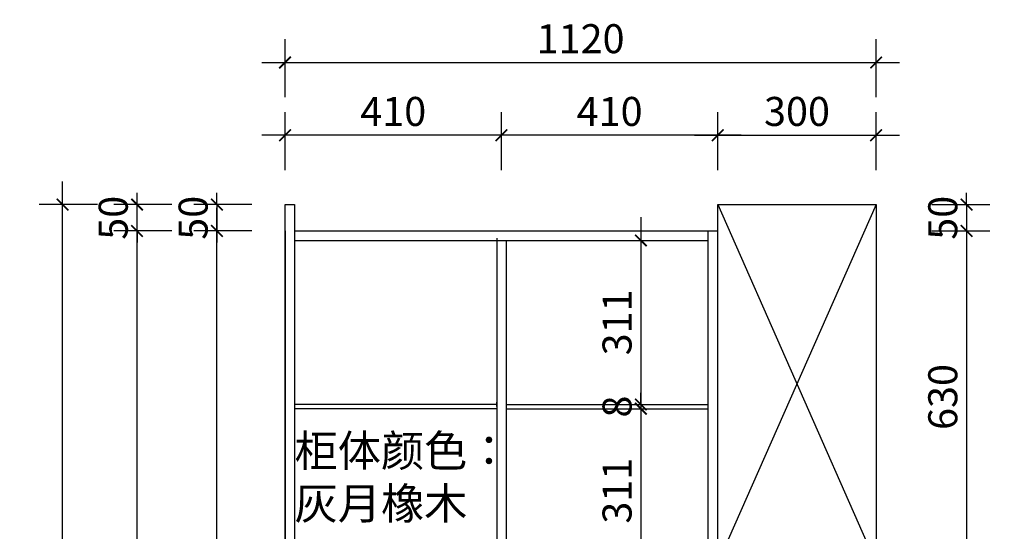
# Model space of a CAD drawing. Units: millimetres. Extents: x 697713 to 717507, y -254575 to -244677.
# Drawn here: x 709966 to 711831, y -250247 to -249277 of the extents above; entities that cross this region are included whole.
import ezdxf

# ---------------------------------------------------------------- set-up
doc = ezdxf.new("R2010")
doc.units = ezdxf.units.MM
doc.header["$LTSCALE"] = 0.5
doc.header["$PDMODE"] = 35
doc.layers.add('墙体', color=6, linetype='Continuous')
doc.styles.add('SD_文字样式', font='msyh.ttf')
doc.styles.add('宋体', font='txt')
doc.dimstyles.new('木里22', dxfattribs={"dimscale": 22, "dimtxt": 2.5, "dimasz": 1, "dimexe": 2, "dimexo": 1, "dimgap": 0.8, "dimtad": 1, "dimdec": 1, "dimrnd": 1, "dimdsep": 46, "dimtxsty": '宋体', "dimblk": 'ARCHTICK', "dimcen": 10, "dimdle": 2, "dimclrd": 5, "dimclre": 5, "dimclrt": 2, "dimadec": 0, "dimazin": 0, "dimtfac": 1, "dimtdec": 1, "dimtix": 1, "dimtmove": 2, "dimatfit": 3, "dimldrblk": 'a', "dimfxl": 3, "dimfxlon": 1, "dimtvp": 1, "dimtolj": 1, "dimtzin": 0, "dimarcsym": 0})

# ---------------------------------------------------------------- blocks, each defined once
blk = doc.blocks.new('_ArchTick')
at = {"color": 0, "linetype": 'ByBlock', "const_width": 0.15}
blk.add_lwpolyline([(-0.5, -0.5), (0.5, 0.5)], dxfattribs=at)
blk = doc.blocks.new('*D49')
at = {"color": 5, "lineweight": -2, "ltscale": 10, "transparency": 16777216}
for p, q in [((711288.6, -249561.8), (711288.6, -249451.8)), ((711588.6, -249561.8), (711588.6, -249451.8)), ((711244.6, -249495.8), (711632.6, -249495.8))]:
    blk.add_line(p, q, dxfattribs=at)
at = {"layer": 'Defpoints', "color": 0, "lineweight": -3, "ltscale": 10, "transparency": 16777216}
for p in [(711588.6, -249495.8), (711288.6, -249627.4), (711588.6, -249627.4)]:
    blk.add_point(p, dxfattribs=at)
at = {"color": 5, "lineweight": -2, "ltscale": 10, "transparency": 16777216, "xscale": 22, "yscale": 22, "zscale": 22, "rotation": 180}
blk.add_blockref('_ArchTick', (711288.6, -249495.8), dxfattribs=at)
at = {"color": 5, "lineweight": -2, "ltscale": 10, "transparency": 16777216, "xscale": 22, "yscale": 22, "zscale": 22}
blk.add_blockref('_ArchTick', (711588.6, -249495.8), dxfattribs=at)
at = {"color": 2, "lineweight": -3, "ltscale": 10, "transparency": 16777216, "insert": (711438.6, -249450.7), "char_height": 55, "attachment_point": 5, "style": '宋体'}
blk.add_mtext('\\A1;300', dxfattribs=at)
blk = doc.blocks.new('a')
at = {"layer": '墙体', "color": 251, "lineweight": 18}
blk.add_line((-0.958, 0), (2.519, 0), dxfattribs=at)
at = {"layer": '墙体', "color": 251, "lineweight": 18, "const_width": 0.375}
for points in [[(1.328, 1.056), (2.519, -0.135)], [(1.328, -1.057), (2.519, 0.134)]]:
    blk.add_lwpolyline(points, dxfattribs=at)
blk = doc.blocks.new('*D50')
at = {"color": 5, "lineweight": -2, "ltscale": 10, "transparency": 16777216}
for p, q in [((711760, -249627.4), (711760, -249605.4)), ((711694, -249627.4), (711804, -249627.4)), ((711760, -249627.4), (711760, -249677.4)), ((711694, -249677.4), (711804, -249677.4)), ((711760, -249677.4), (711760, -249699.4))]:
    blk.add_line(p, q, dxfattribs=at)
at = {"layer": 'Defpoints', "color": 0, "lineweight": -3, "ltscale": 10, "transparency": 16777216}
for p in [(711588.6, -249627.4), (711288.6, -249677.4), (711760, -249677.4)]:
    blk.add_point(p, dxfattribs=at)
at = {"color": 5, "lineweight": -2, "ltscale": 10, "transparency": 16777216, "xscale": 22, "yscale": 22, "zscale": 22}
for p, rotation in [((711760, -249627.4), 270), ((711760, -249677.4), 90)]:
    blk.add_blockref('_ArchTick', p, dxfattribs=dict(at, rotation=rotation))
at = {"color": 2, "lineweight": -3, "ltscale": 10, "transparency": 16777216, "insert": (711714.9, -249652.4), "char_height": 55, "attachment_point": 5, "rotation": 90, "style": '宋体'}
blk.add_mtext('\\A1;50', dxfattribs=at)
blk = doc.blocks.new('*D51')
at = {"color": 5, "lineweight": -2, "ltscale": 10, "transparency": 16777216}
for p, q in [((711760, -249633.4), (711760, -250351.4)), ((711694, -249677.4), (711804, -249677.4)), ((711694, -250307.4), (711804, -250307.4))]:
    blk.add_line(p, q, dxfattribs=at)
at = {"layer": 'Defpoints', "color": 0, "lineweight": -3, "ltscale": 10, "transparency": 16777216}
for p in [(711288.6, -249677.4), (711588.6, -250307.4), (711760, -250307.4)]:
    blk.add_point(p, dxfattribs=at)
at = {"color": 5, "lineweight": -2, "ltscale": 10, "transparency": 16777216, "xscale": 22, "yscale": 22, "zscale": 22}
for p, rotation in [((711760, -249677.4), 90), ((711760, -250307.4), 270)]:
    blk.add_blockref('_ArchTick', p, dxfattribs=dict(at, rotation=rotation))
at = {"color": 2, "lineweight": -3, "ltscale": 10, "transparency": 16777216, "insert": (711714.9, -249992.4), "char_height": 55, "attachment_point": 5, "rotation": 90, "style": '宋体'}
blk.add_mtext('\\A1;630', dxfattribs=at)
blk = doc.blocks.new('*D41')
at = {"color": 5, "lineweight": -2, "ltscale": 10, "transparency": 16777216}
for p, q in [((710878.6, -249561.8), (710878.6, -249451.8)), ((711288.6, -249561.8), (711288.6, -249451.8)), ((711332.6, -249495.8), (710834.6, -249495.8))]:
    blk.add_line(p, q, dxfattribs=at)
at = {"layer": 'Defpoints', "color": 0, "lineweight": -3, "ltscale": 10, "transparency": 16777216}
for p in [(710878.6, -249495.8), (711288.6, -249627.4), (710878.6, -249677.4)]:
    blk.add_point(p, dxfattribs=at)
at = {"color": 5, "lineweight": -2, "ltscale": 10, "transparency": 16777216, "xscale": 22, "yscale": 22, "zscale": 22, "rotation": 180}
blk.add_blockref('_ArchTick', (710878.6, -249495.8), dxfattribs=at)
at = {"color": 5, "lineweight": -2, "ltscale": 10, "transparency": 16777216, "xscale": 22, "yscale": 22, "zscale": 22}
blk.add_blockref('_ArchTick', (711288.6, -249495.8), dxfattribs=at)
at = {"color": 2, "lineweight": -3, "ltscale": 10, "transparency": 16777216, "insert": (711083.6, -249450.7), "char_height": 55, "attachment_point": 5, "style": '宋体'}
blk.add_mtext('\\A1;410', dxfattribs=at)
blk = doc.blocks.new('*D42')
at = {"color": 5, "lineweight": -2, "ltscale": 10, "transparency": 16777216}
for p, q in [((710468.6, -249561.8), (710468.6, -249451.8)), ((710878.6, -249561.8), (710878.6, -249451.8)), ((710922.6, -249495.8), (710424.6, -249495.8))]:
    blk.add_line(p, q, dxfattribs=at)
at = {"layer": 'Defpoints', "color": 0, "lineweight": -3, "ltscale": 10, "transparency": 16777216}
for p in [(710468.6, -249495.8), (710468.6, -249677.4), (710878.6, -249677.4)]:
    blk.add_point(p, dxfattribs=at)
at = {"color": 5, "lineweight": -2, "ltscale": 10, "transparency": 16777216, "xscale": 22, "yscale": 22, "zscale": 22, "rotation": 180}
blk.add_blockref('_ArchTick', (710468.6, -249495.8), dxfattribs=at)
at = {"color": 5, "lineweight": -2, "ltscale": 10, "transparency": 16777216, "xscale": 22, "yscale": 22, "zscale": 22}
blk.add_blockref('_ArchTick', (710878.6, -249495.8), dxfattribs=at)
at = {"color": 2, "lineweight": -3, "ltscale": 10, "transparency": 16777216, "insert": (710673.6, -249450.7), "char_height": 55, "attachment_point": 5, "style": '宋体'}
blk.add_mtext('\\A1;410', dxfattribs=at)
blk = doc.blocks.new('*D54')
at = {"color": 5, "lineweight": -2, "ltscale": 10, "transparency": 16777216}
for p, q in [((710468.6, -249423.8), (710468.6, -249313.8)), ((711588.6, -249423.8), (711588.6, -249313.8)), ((710424.6, -249357.8), (711632.6, -249357.8))]:
    blk.add_line(p, q, dxfattribs=at)
at = {"layer": 'Defpoints', "color": 0, "lineweight": -3, "ltscale": 10, "transparency": 16777216}
for p in [(711588.6, -249357.8), (710468.6, -249627.4), (711588.6, -249627.4)]:
    blk.add_point(p, dxfattribs=at)
at = {"color": 5, "lineweight": -2, "ltscale": 10, "transparency": 16777216, "xscale": 22, "yscale": 22, "zscale": 22, "rotation": 180}
blk.add_blockref('_ArchTick', (710468.6, -249357.8), dxfattribs=at)
at = {"color": 5, "lineweight": -2, "ltscale": 10, "transparency": 16777216, "xscale": 22, "yscale": 22, "zscale": 22}
blk.add_blockref('_ArchTick', (711588.6, -249357.8), dxfattribs=at)
at = {"color": 2, "lineweight": -3, "ltscale": 10, "transparency": 16777216, "insert": (711028.6, -249312.7), "char_height": 55, "attachment_point": 5, "style": '宋体'}
blk.add_mtext('\\A1;1120', dxfattribs=at)
blk = doc.blocks.new('*D55')
at = {"color": 5, "lineweight": -2, "ltscale": 10, "transparency": 16777216}
for p, q in [((712139.3, -252083.4), (712139.3, -249583.4)), ((712073.3, -249627.4), (712183.3, -249627.4)), ((712073.3, -252039.4), (712183.3, -252039.4))]:
    blk.add_line(p, q, dxfattribs=at)
at = {"layer": 'Defpoints', "color": 0, "lineweight": -3, "ltscale": 10, "transparency": 16777216}
for p in [(711588.6, -249627.4), (712139.3, -249627.4), (711588.6, -252039.4)]:
    blk.add_point(p, dxfattribs=at)
at = {"color": 5, "lineweight": -2, "ltscale": 10, "transparency": 16777216, "xscale": 22, "yscale": 22, "zscale": 22}
for p, rotation in [((712139.3, -249627.4), 90), ((712139.3, -252039.4), 270)]:
    blk.add_blockref('_ArchTick', p, dxfattribs=dict(at, rotation=rotation))
at = {"color": 2, "lineweight": -3, "ltscale": 10, "transparency": 16777216, "insert": (712094.2, -250833.4), "char_height": 55, "attachment_point": 5, "rotation": 90, "style": '宋体'}
blk.add_mtext('\\A1;2412', dxfattribs=at)
blk = doc.blocks.new('*D45')
at = {"color": 5, "lineweight": -2, "ltscale": 10, "transparency": 16777216}
for p, q in [((710339.5, -249627.4), (710339.5, -249605.4)), ((710405.5, -249627.4), (710295.5, -249627.4)), ((710339.5, -249627.4), (710339.5, -249677.4)), ((710405.5, -249677.4), (710295.5, -249677.4)), ((710339.5, -249677.4), (710339.5, -249699.4))]:
    blk.add_line(p, q, dxfattribs=at)
at = {"layer": 'Defpoints', "color": 0, "lineweight": -3, "ltscale": 10, "transparency": 16777216}
for p in [(710468.6, -249627.4), (710339.5, -249677.4), (710468.6, -249677.4)]:
    blk.add_point(p, dxfattribs=at)
at = {"color": 5, "lineweight": -2, "ltscale": 10, "transparency": 16777216, "xscale": 22, "yscale": 22, "zscale": 22}
for p, rotation in [((710339.5, -249627.4), 270), ((710339.5, -249677.4), 90)]:
    blk.add_blockref('_ArchTick', p, dxfattribs=dict(at, rotation=rotation))
at = {"color": 2, "lineweight": -3, "ltscale": 10, "transparency": 16777216, "insert": (710294.4, -249652.4), "char_height": 55, "attachment_point": 5, "rotation": 90, "style": '宋体'}
blk.add_mtext('\\A1;50', dxfattribs=at)
blk = doc.blocks.new('*D48')
at = {"color": 5, "lineweight": -2, "ltscale": 10, "transparency": 16777216}
for p, q in [((710046.9, -252083.4), (710046.9, -249583.4)), ((710112.9, -249627.4), (710002.9, -249627.4)), ((710112.9, -252039.4), (710002.9, -252039.4))]:
    blk.add_line(p, q, dxfattribs=at)
at = {"layer": 'Defpoints', "color": 0, "lineweight": -3, "ltscale": 10, "transparency": 16777216}
for p in [(710046.9, -249627.4), (710468.6, -249627.4), (710468.6, -252039.4)]:
    blk.add_point(p, dxfattribs=at)
at = {"color": 5, "lineweight": -2, "ltscale": 10, "transparency": 16777216, "xscale": 22, "yscale": 22, "zscale": 22}
for p, rotation in [((710046.9, -249627.4), 90), ((710046.9, -252039.4), 270)]:
    blk.add_blockref('_ArchTick', p, dxfattribs=dict(at, rotation=rotation))
at = {"color": 2, "lineweight": -3, "ltscale": 10, "transparency": 16777216, "insert": (710001.8, -250833.4), "char_height": 55, "attachment_point": 5, "rotation": 90, "style": '宋体'}
blk.add_mtext('\\A1;2412', dxfattribs=at)
blk = doc.blocks.new('*D86')
at = {"color": 5, "lineweight": -2, "ltscale": 10, "transparency": 16777216}
for p, q in [((711142.8, -249651.4), (711142.8, -250050.6)), ((711107, -249695.4), (711186.8, -249695.4)), ((711107, -250006.6), (711186.8, -250006.6))]:
    blk.add_line(p, q, dxfattribs=at)
at = {"layer": 'Defpoints', "color": 0, "lineweight": -3, "ltscale": 10, "transparency": 16777216}
for p in [(711085, -249695.4), (711085, -250006.6), (711142.8, -250006.6)]:
    blk.add_point(p, dxfattribs=at)
at = {"color": 5, "lineweight": -2, "ltscale": 10, "transparency": 16777216, "xscale": 22, "yscale": 22, "zscale": 22}
for p, rotation in [((711142.8, -249695.4), 90), ((711142.8, -250006.6), 270)]:
    blk.add_blockref('_ArchTick', p, dxfattribs=dict(at, rotation=rotation))
at = {"color": 2, "lineweight": -3, "ltscale": 10, "transparency": 16777216, "insert": (711097.7, -249851), "char_height": 55, "attachment_point": 5, "rotation": 90, "style": '宋体'}
blk.add_mtext('\\A1;311', dxfattribs=at)
blk = doc.blocks.new('*D88')
at = {"color": 5, "lineweight": -2, "ltscale": 10, "transparency": 16777216}
for p, q in [((710339.5, -251345.4), (710339.5, -249633.4)), ((710405.5, -249677.4), (710295.5, -249677.4)), ((710405.5, -251301.4), (710295.5, -251301.4))]:
    blk.add_line(p, q, dxfattribs=at)
at = {"layer": 'Defpoints', "color": 0, "lineweight": -3, "ltscale": 10, "transparency": 16777216}
for p in [(710339.5, -249677.4), (710468.6, -249677.4), (710468.6, -251301.4)]:
    blk.add_point(p, dxfattribs=at)
at = {"color": 5, "lineweight": -2, "ltscale": 10, "transparency": 16777216, "xscale": 22, "yscale": 22, "zscale": 22}
for p, rotation in [((710339.5, -249677.4), 90), ((710339.5, -251301.4), 270)]:
    blk.add_blockref('_ArchTick', p, dxfattribs=dict(at, rotation=rotation))
at = {"color": 2, "lineweight": -3, "ltscale": 10, "transparency": 16777216, "insert": (710294.4, -250489.4), "char_height": 55, "attachment_point": 5, "rotation": 90, "style": '宋体'}
blk.add_mtext('\\A1;1624', dxfattribs=at)
blk = doc.blocks.new('*D90')
at = {"color": 5, "lineweight": -2, "ltscale": 10, "transparency": 16777216}
for p, q in [((710188.1, -251345.4), (710188.1, -249633.4)), ((710254.1, -249677.4), (710144.1, -249677.4)), ((710254.1, -251301.4), (710144.1, -251301.4))]:
    blk.add_line(p, q, dxfattribs=at)
at = {"layer": 'Defpoints', "color": 0, "lineweight": -3, "ltscale": 10, "transparency": 16777216}
for p in [(710188.1, -249677.4), (710468.6, -249677.4), (710468.6, -251301.4)]:
    blk.add_point(p, dxfattribs=at)
at = {"color": 5, "lineweight": -2, "ltscale": 10, "transparency": 16777216, "xscale": 22, "yscale": 22, "zscale": 22}
for p, rotation in [((710188.1, -249677.4), 90), ((710188.1, -251301.4), 270)]:
    blk.add_blockref('_ArchTick', p, dxfattribs=dict(at, rotation=rotation))
at = {"color": 2, "lineweight": -3, "ltscale": 10, "transparency": 16777216, "insert": (710143, -250489.4), "char_height": 55, "attachment_point": 5, "rotation": 90, "style": '宋体'}
blk.add_mtext('\\A1;1624', dxfattribs=at)
blk = doc.blocks.new('*D91')
at = {"color": 5, "lineweight": -2, "ltscale": 10, "transparency": 16777216}
for p, q in [((710188.1, -249627.4), (710188.1, -249605.4)), ((710254.1, -249627.4), (710144.1, -249627.4)), ((710188.1, -249677.4), (710188.1, -249627.4)), ((710254.1, -249677.4), (710144.1, -249677.4)), ((710188.1, -249677.4), (710188.1, -249699.4))]:
    blk.add_line(p, q, dxfattribs=at)
at = {"layer": 'Defpoints', "color": 0, "lineweight": -3, "ltscale": 10, "transparency": 16777216}
for p in [(710188.1, -249627.4), (710468.6, -249627.4), (710468.6, -249677.4)]:
    blk.add_point(p, dxfattribs=at)
at = {"color": 5, "lineweight": -2, "ltscale": 10, "transparency": 16777216, "xscale": 22, "yscale": 22, "zscale": 22}
for p, rotation in [((710188.1, -249627.4), 270), ((710188.1, -249677.4), 90)]:
    blk.add_blockref('_ArchTick', p, dxfattribs=dict(at, rotation=rotation))
at = {"color": 2, "lineweight": -3, "ltscale": 10, "transparency": 16777216, "insert": (710143, -249652.4), "char_height": 55, "attachment_point": 5, "rotation": 90, "style": '宋体'}
blk.add_mtext('\\A1;50', dxfattribs=at)
blk = doc.blocks.new('*D93')
at = {"color": 5, "lineweight": -2, "ltscale": 10, "transparency": 16777216}
for p, q in [((711142.8, -250006.6), (711142.8, -249984.6)), ((711107, -250006.6), (711186.8, -250006.6)), ((711142.8, -250006.6), (711142.8, -250014.6)), ((711142.8, -250014.6), (711186.8, -250014.6)), ((711142.8, -250014.6), (711142.8, -250036.6))]:
    blk.add_line(p, q, dxfattribs=at)
at = {"layer": 'Defpoints', "color": 0, "lineweight": -3, "ltscale": 10, "transparency": 16777216}
for p in [(711085, -250006.6), (711142.8, -250014.6), (711142.8, -250014.6)]:
    blk.add_point(p, dxfattribs=at)
at = {"color": 5, "lineweight": -2, "ltscale": 10, "transparency": 16777216, "xscale": 22, "yscale": 22, "zscale": 22}
for p, rotation in [((711142.8, -250006.6), 270), ((711142.8, -250014.6), 90)]:
    blk.add_blockref('_ArchTick', p, dxfattribs=dict(at, rotation=rotation))
at = {"color": 2, "lineweight": -3, "ltscale": 10, "transparency": 16777216, "insert": (711097.7, -250010.6), "char_height": 55, "attachment_point": 5, "rotation": 90, "style": '宋体'}
blk.add_mtext('\\A1;8', dxfattribs=at)
blk = doc.blocks.new('*D94')
at = {"color": 5, "lineweight": -2, "ltscale": 10, "transparency": 16777216}
for p, q in [((711142.8, -249970.6), (711142.8, -250369.8)), ((711142.8, -250014.6), (711186.8, -250014.6)), ((711142.8, -250325.8), (711186.8, -250325.8))]:
    blk.add_line(p, q, dxfattribs=at)
at = {"layer": 'Defpoints', "color": 0, "lineweight": -3, "ltscale": 10, "transparency": 16777216}
for p in [(711142.8, -250014.6), (711142.8, -250325.8), (711142.8, -250325.8)]:
    blk.add_point(p, dxfattribs=at)
at = {"color": 5, "lineweight": -2, "ltscale": 10, "transparency": 16777216, "xscale": 22, "yscale": 22, "zscale": 22}
for p, rotation in [((711142.8, -250014.6), 90), ((711142.8, -250325.8), 270)]:
    blk.add_blockref('_ArchTick', p, dxfattribs=dict(at, rotation=rotation))
at = {"color": 2, "lineweight": -3, "ltscale": 10, "transparency": 16777216, "insert": (711097.7, -250170.2), "char_height": 55, "attachment_point": 5, "rotation": 90, "style": '宋体'}
blk.add_mtext('\\A1;311', dxfattribs=at)
blk = doc.blocks.new('*D112')
at = {"color": 5, "lineweight": -2, "ltscale": 10, "transparency": 16777216}
for p, q in [((711956.3, -251345.4), (711956.3, -249583.4)), ((711890.3, -249627.4), (712000.3, -249627.4)), ((711890.3, -251301.4), (712000.3, -251301.4))]:
    blk.add_line(p, q, dxfattribs=at)
at = {"layer": 'Defpoints', "color": 0, "lineweight": -3, "ltscale": 10, "transparency": 16777216}
for p in [(711288.6, -249627.4), (711956.3, -249627.4), (711588.6, -251301.4)]:
    blk.add_point(p, dxfattribs=at)
at = {"color": 5, "lineweight": -2, "ltscale": 10, "transparency": 16777216, "xscale": 22, "yscale": 22, "zscale": 22}
for p, rotation in [((711956.3, -249627.4), 90), ((711956.3, -251301.4), 270)]:
    blk.add_blockref('_ArchTick', p, dxfattribs=dict(at, rotation=rotation))
at = {"color": 2, "lineweight": -3, "ltscale": 10, "transparency": 16777216, "insert": (711911.2, -250464.4), "char_height": 55, "attachment_point": 5, "rotation": 90, "style": '宋体'}
blk.add_mtext('\\A1;1674', dxfattribs=at)

msp = doc.modelspace()

# ---------------------------------------------------------------- linework, layer by layer
at = {"color": 251, "lineweight": -3, "ltscale": 10, "true_color": 0x636466}
for p, q in [((710468.6, -252039.41), (710468.6, -249627.41)), ((710468.6, -249627.41), (710486.6, -249627.41)), ((710486.6, -249627.41), (710486.6, -251301.41)), ((711288.6, -250637.41), (711288.6, -249627.41)), ((711288.6, -249627.41), (711588.6, -250307.41)), ((711588.6, -249627.41), (711288.6, -250307.41)), ((711288.6, -249627.41), (711588.6, -249627.41)), ((711588.6, -249627.41), (711588.6, -252039.41)), ((710468.6, -249677.41), (710468.6, -251294.41)), ((710486.6, -249677.41), (711288.6, -249677.41)), ((711270.6, -250637.41), (711270.6, -249677.41)), ((710486.6, -249695.41), (711270.6, -249695.41)), ((710869.6, -249691.41), (710869.6, -251283.41)), ((710887.6, -249695.41), (710887.6, -251283.41)), ((710869.6, -250010.21), (710869.6, -250002.21))]:
    msp.add_line(p, q, dxfattribs=at)
at = {"color": 4, "lineweight": -3, "ltscale": 10}
for p, q in [((710869.6, -250006.61), (710486.6, -250006.61)), ((710887.6, -250006.61), (711270.6, -250006.61)), ((710869.6, -250014.61), (710486.6, -250014.61)), ((710887.6, -250014.61), (711270.6, -250014.61))]:
    msp.add_line(p, q, dxfattribs=at)

# ---------------------------------------------------------------- texts
at = {"color": 6, "lineweight": -3, "ltscale": 10, "true_color": 0xf40be0, "insert": (710486.6, -250064.33), "char_height": 60, "attachment_point": 1, "style": 'SD_文字样式'}
msp.add_mtext_dynamic_manual_height_columns('柜体颜色：\\P灰月橡木', width=4732.8623, gutter_width=625, heights=[0], dxfattribs=at)

# ---------------------------------------------------------------- dimensions: what is measured, and where the dimension line sits
at = {"color": 32, "lineweight": -3, "ltscale": 10, "true_color": 0xcd6928}
for base, p1, p2, picture, middle in [((711588.6, -249357.8), (710468.6, -249627.41), (711588.6, -249627.41), '*D54', (711028.6, -249312.7)), ((710468.6, -249495.76), (710878.6, -249677.41), (710468.6, -249677.41), '*D42', (710673.6, -249450.66)), ((710878.6, -249495.76), (711288.6, -249627.41), (710878.6, -249677.41), '*D41', (711083.6, -249450.66)), ((711588.6, -249495.76), (711288.6, -249627.41), (711588.6, -249627.41), '*D49', (711438.6, -249450.66))]:
    dim = msp.add_linear_dim(base=base, p1=p1, p2=p2, dimstyle='木里22', dxfattribs=at)
    dim.commit()
    dim.dimension.update_dxf_attribs({"geometry": picture, "text_midpoint": middle})
for base, p1, p2, picture, middle in [((710046.94, -249627.41), (710468.6, -252039.41), (710468.6, -249627.41), '*D48', (710001.84, -250833.41)), ((712139.3, -249627.41), (711588.6, -252039.41), (711588.6, -249627.41), '*D55', (712094.2, -250833.41)), ((710339.52, -249677.41), (710468.6, -249627.41), (710468.6, -249677.41), '*D45', (710294.42, -249652.41)), ((711759.97, -249677.41), (711588.6, -249627.41), (711288.6, -249677.41), '*D50', (711714.87, -249652.41)), ((711759.97, -250307.41), (711288.6, -249677.41), (711588.6, -250307.41), '*D51', (711714.87, -249992.41))]:
    dim = msp.add_linear_dim(base=base, p1=p1, p2=p2, angle=90, dimstyle='木里22', dxfattribs=at)
    dim.commit()
    dim.dimension.update_dxf_attribs({"geometry": picture, "text_midpoint": middle})
at = {"color": 251, "lineweight": -3, "ltscale": 10, "true_color": 0x636466}
for base, p1, p2, picture, middle in [((711956.25, -249627.41), (711588.6, -251301.41), (711288.6, -249627.41), '*D112', (711911.15, -250464.41)), ((710188.13, -249627.41), (710468.6, -249677.41), (710468.6, -249627.41), '*D91', (710143.03, -249652.41)), ((710188.13, -249677.41), (710468.6, -251301.41), (710468.6, -249677.41), '*D90', (710143.03, -250489.41)), ((710339.52, -249677.41), (710468.6, -251301.41), (710468.6, -249677.41), '*D88', (710294.42, -250489.41)), ((711142.84, -250006.61), (711085.05, -249695.41), (711085.05, -250006.61), '*D86', (711097.74, -249851.01)), ((711142.84, -250325.81), (711142.84, -250014.61), (711142.84, -250325.81), '*D94', (711097.74, -250170.21)), ((711142.84, -250014.61), (711085.05, -250006.61), (711142.84, -250014.61), '*D93', (711097.74, -250010.61))]:
    dim = msp.add_linear_dim(base=base, p1=p1, p2=p2, angle=90, dimstyle='木里22', dxfattribs=at)
    dim.commit()
    dim.dimension.update_dxf_attribs({"geometry": picture, "text_midpoint": middle})

doc.saveas('drawing.dxf')
